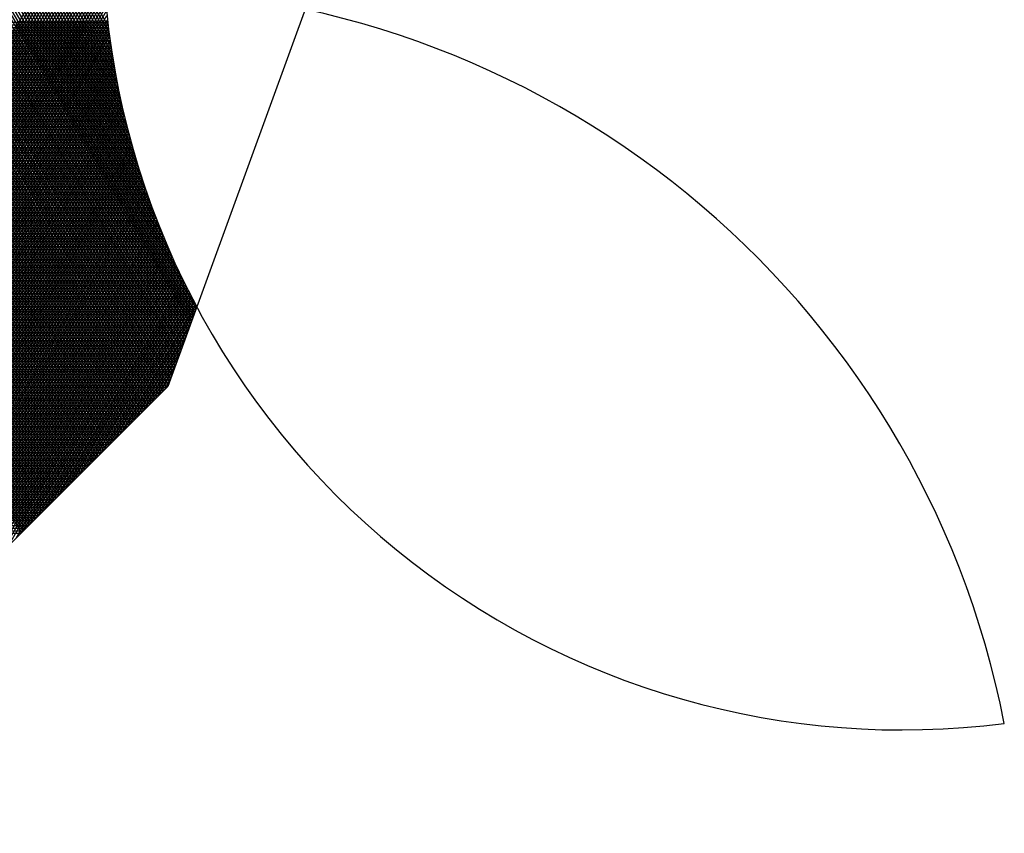
# Model space of a CAD drawing. Units: inches. Extents: x 102 to 8618, y 0 to 892.
# Drawn here: x 132 to 132, y 284 to 284 of the extents above; entities that cross this region are included whole.
import ezdxf

# ---------------------------------------------------------------- set-up
doc = ezdxf.new("R2010")
doc.units = ezdxf.units.IN
doc.header["$MEASUREMENT"] = 0
doc.layers.add('ARBOLES', color=3, linetype='Continuous')

# ---------------------------------------------------------------- blocks, each defined once
blk = doc.blocks.new('19')
at = {"layer": 'ARBOLES', "color": 32, "linetype": 'Continuous'}
for p, q in [((4647.921965948249, 1833.026217831796), (4647.757301280011, 1833.311425403397)), ((4647.922423616918, 1833.026675126408), (4647.758022967848, 1833.311425403397)), ((4647.922881285587, 1833.02713242102), (4647.758744655684, 1833.311425403396)), ((4647.923338954257, 1833.027589715632), (4647.759466343521, 1833.311425403396)), ((4647.923796622928, 1833.028047010243), (4647.760188031358, 1833.311425403396)), ((4647.924254291596, 1833.028504304855), (4647.760909719193, 1833.311425403397)), ((4647.924711960263, 1833.028961599467), (4647.761631407029, 1833.311425403397)), ((4647.925169628932, 1833.029418894079), (4647.762353094866, 1833.311425403397)), ((4647.925627297604, 1833.029876188691), (4647.763074782703, 1833.311425403397)), ((4647.926084966272, 1833.030333483302), (4647.763796470539, 1833.311425403396)), ((4647.926542634942, 1833.030790777914), (4647.764518158376, 1833.311425403396)), ((4647.927000303609, 1833.031248072526), (4647.765239846212, 1833.311425403396)), ((4647.927457972279, 1833.031705367138), (4647.765961534049, 1833.311425403397)), ((4647.927915640949, 1833.03216266175), (4647.766683221886, 1833.311425403397)), ((4647.928373309619, 1833.032619956361), (4647.767404909721, 1833.311425403397)), ((4647.928830978288, 1833.033077250973), (4647.768126597558, 1833.311425403397)), ((4647.929288646957, 1833.033534545585), (4647.768848285395, 1833.311425403396)), ((4647.929746315627, 1833.033991840197), (4647.769569973231, 1833.311425403396)), ((4647.930203984296, 1833.034449134809), (4647.770291661068, 1833.311425403397)), ((4647.930661652964, 1833.034906429421), (4647.771013348904, 1833.311425403397)), ((4647.931119321635, 1833.035363724032), (4647.771735036741, 1833.311425403397)), ((4647.931576990305, 1833.035821018644), (4647.772456724577, 1833.311425403397)), ((4647.932034658974, 1833.036278313256), (4647.773178412414, 1833.311425403397)), ((4647.93249232764, 1833.036735607867), (4647.77390010025, 1833.311425403396)), ((4647.957433250674, 1833.062286661991), (4647.813592931258, 1833.311425403397)), ((4647.957712276715, 1833.06305337471), (4647.814314619094, 1833.311425403397)), ((4647.957991302757, 1833.063820087429), (4647.815036306929, 1833.311425403397)), ((4647.958270328799, 1833.064586800147), (4647.815757994766, 1833.311425403397)), ((4647.958549354841, 1833.065353512865), (4647.816479682602, 1833.311425403397)), ((4647.958828380883, 1833.066120225583), (4647.817201370439, 1833.311425403397)), ((4647.959107406925, 1833.066886938302), (4647.817923058275, 1833.311425403396)), ((4647.959386432967, 1833.067653651021), (4647.818644746112, 1833.311425403396)), ((4647.959665459008, 1833.068420363739), (4647.819366433949, 1833.311425403396)), ((4647.959944485052, 1833.069187076457), (4647.820088121785, 1833.311425403397)), ((4647.960223511093, 1833.069953789175), (4647.820809809622, 1833.311425403397)), ((4647.960502537137, 1833.070720501894), (4647.821531497458, 1833.311425403397)), ((4647.960781563178, 1833.071487214613), (4647.822253185294, 1833.311425403397)), ((4647.96106058922, 1833.072253927331), (4647.822974873131, 1833.311425403396)), ((4647.96133961526, 1833.073020640049), (4647.823696560966, 1833.311425403396)), ((4647.961618641303, 1833.073787352768), (4647.824418248803, 1833.311425403397)), ((4647.961897667346, 1833.074554065487), (4647.825139936641, 1833.311425403397)), ((4647.96217669339, 1833.075320778205), (4647.825861624476, 1833.311425403397)), ((4647.962455719431, 1833.076087490923), (4647.826583312314, 1833.311425403397)), ((4647.962734745473, 1833.076854203642), (4647.827305000151, 1833.311425403397)), ((4647.963013771515, 1833.077620916361), (4647.828026687988, 1833.311425403396)), ((4647.963292797556, 1833.078387629079), (4647.828748375823, 1833.311425403397)), ((4647.963571823598, 1833.079154341797), (4647.829470063658, 1833.311425403397)), ((4647.963850849641, 1833.079921054516), (4647.830191751496, 1833.311425403397)), ((4647.961139675683, 1833.085866945559), (4647.830913439332, 1833.311425403397)), ((4647.958006653428, 1833.092543499288), (4647.831635127168, 1833.311425403397)), ((4647.955910634423, 1833.097423910697), (4647.832356815006, 1833.311425403397)), ((4647.954284921524, 1833.101489728034), (4647.83307850284, 1833.311425403397)), ((4647.952944779659, 1833.105060921837), (4647.833800190677, 1833.311425403397)), ((4647.951802047204, 1833.108290192507), (4647.834521878513, 1833.311425403397)), ((4647.9508064525, 1833.111264613117), (4647.83524356635, 1833.311425403397)), ((4647.94992610017, 1833.114039428082), (4647.835965254187, 1833.311425403396)), ((4647.949139245132, 1833.116652300987), (4647.836686942024, 1833.311425403396)), ((4647.948430271561, 1833.119130279232), (4647.83740862986, 1833.311425403396)), ((4647.947787514478, 1833.121493567156), (4647.838130317698, 1833.311425403397)), ((4647.94720198624, 1833.123757731813), (4647.838852005533, 1833.311425403397)), ((4647.946666586913, 1833.125935070651), (4647.839573693371, 1833.311425403397)), ((4647.946175591118, 1833.128035500313), (4647.840295381207, 1833.311425403397)), ((4647.945724301496, 1833.130067156866), (4647.841017069043, 1833.311425403396)), ((4647.945308807059, 1833.13203681434), (4647.84173875688, 1833.311425403396)), ((4647.944925810056, 1833.133950184611), (4647.842460444716, 1833.311425403397)), ((4647.944572498991, 1833.135812137328), (4647.843182132553, 1833.311425403397)), ((4647.944246453604, 1833.137626864505), (4647.84390382039, 1833.311425403397)), ((4647.943945572477, 1833.1393980059), (4647.844625508225, 1833.311425403397)), ((4647.943668017033, 1833.141128746035), (4647.845347196063, 1833.311425403397)), ((4647.943412167562, 1833.142821890316), (4647.846068883898, 1833.311425403396)), ((4647.943176588322, 1833.144479925529), (4647.846790571735, 1833.311425403397)), ((4647.94295999946, 1833.146105068443), (4647.847512259572, 1833.311425403397)), ((4647.942761254236, 1833.147699305266), (4647.848233947408, 1833.311425403397)), ((4647.809089706671, 1832.954165685144), (4647.966728064573, 1833.227203330254)), ((4647.809840257971, 1832.954215678127), (4647.967103354058, 1833.226603350707)), ((4647.81059080927, 1832.954265671111), (4647.967478643542, 1833.22600337116)), ((4647.811341360569, 1832.954315664094), (4647.967853933026, 1833.225403391613)), ((4647.812091911867, 1832.954365657078), (4647.968229222509, 1833.224803412067)), ((4647.812842463166, 1832.954415650061), (4647.968604511992, 1833.22420343252)), ((4647.813593014464, 1832.954465643045), (4647.968979801476, 1833.223603452974)), ((4647.814343565764, 1832.954515636028), (4647.969355090959, 1833.223003473427)), ((4647.815094117063, 1832.954565629011), (4647.969730380444, 1833.22240349388)), ((4647.815844668362, 1832.954615621995), (4647.970105669926, 1833.221803514333)), ((4647.816595219661, 1832.954665614979), (4647.970480959411, 1833.221203534786)), ((4647.81734577096, 1832.954715607962), (4647.970856248895, 1833.22060355524)), ((4647.818096322258, 1832.954765600945), (4647.971231538379, 1833.220003575693)), ((4647.818846873557, 1832.954815593929), (4647.97160682786, 1833.219403596146)), ((4647.819597424855, 1832.954865586912), (4647.971982117346, 1833.2188036166)), ((4647.820347976155, 1832.954915579895), (4647.972357406829, 1833.218203637053)), ((4647.821098527455, 1832.954965572879), (4647.972732696312, 1833.217603657507)), ((4647.821849078753, 1832.955015565862), (4647.973107985797, 1833.21700367796)), ((4647.822599630052, 1832.955065558845), (4647.973483275281, 1833.216403698413)), ((4647.823350181351, 1832.955115551828), (4647.973858564763, 1833.215803718866)), ((4647.824100732651, 1832.955165544812), (4647.974233854248, 1833.215203739319)), ((4647.824851283949, 1832.955215537795), (4647.974609143731, 1833.214603759772)), ((4647.825601835246, 1832.955265530779), (4647.974984433215, 1833.214003780226)), ((4647.826352386546, 1832.955315523762), (4647.94197689269, 1833.155583043003)), ((4647.827102937845, 1832.955365516746), (4647.942066206407, 1833.154487738899)), ((4647.827853489144, 1832.955415509729), (4647.942160991752, 1833.153401911934)), ((4647.828604040443, 1832.955465502713), (4647.942261116954, 1833.152325333868)), ((4647.829354591742, 1832.955515495696), (4647.942366455931, 1833.151257786332)), ((4647.830105143042, 1832.955565488679), (4647.942476887974, 1833.150199060241)), ((4647.830855694339, 1832.955615481663), (4647.942592297411, 1833.149148955245)), ((4647.831606245637, 1832.955665474646), (4647.942712573319, 1833.148107279231)), ((4647.832356796937, 1832.95571546763), (4647.942837609269, 1833.14707384785)), ((4647.833107348236, 1832.955765460613), (4647.942967303061, 1833.146048484085)), ((4647.833857899535, 1832.955815453596), (4647.943101556491, 1833.14503101785)), ((4647.834608450835, 1832.955865446579), (4647.943240275149, 1833.144021285611)), ((4647.835359002133, 1832.955915439563), (4647.943383368199, 1833.143019130043)), ((4647.836109553433, 1832.955965432547), (4647.943530748202, 1833.142024399697)), ((4647.83686010473, 1832.95601542553), (4647.943682330942, 1833.141036948703)), ((4647.837610656028, 1832.956065418514), (4647.943838035254, 1833.140056636484)), ((4647.838361207329, 1832.956115411496), (4647.94399778288, 1833.139083327488)), ((4647.839111758627, 1832.95616540448), (4647.944161498318, 1833.138116890945)), ((4647.839862309927, 1832.956215397464), (4647.944329108691, 1833.137157200627)), ((4647.840612861226, 1832.956265390447), (4647.944500543622, 1833.136204134637)), ((4647.841363412524, 1832.95631538343), (4647.944675735112, 1833.1352575752)), ((4647.842113963824, 1832.956365376413), (4647.944854617434, 1833.13431740847)), ((4647.842864515123, 1832.956415369397), (4647.945037127024, 1833.133383524351)), ((4647.843615066422, 1832.95646536238), (4647.945223202382, 1833.132455816326)), ((4647.844365617721, 1832.956515355364), (4647.945412783984, 1833.131534181293)), ((4647.845116169019, 1832.956565348347), (4647.945605814191, 1833.13061851942)), ((4647.845866720317, 1832.956615341331), (4647.94580223717, 1833.129708733997)), ((4647.846617271617, 1832.956665334315), (4647.946001998806, 1833.128804731302)), ((4647.847367822917, 1832.956715327297), (4647.946205046646, 1833.127906420477)), ((4647.848118374215, 1832.956765320281), (4647.946411329814, 1833.127013713402)), ((4647.848868925513, 1832.956815313264), (4647.946620798947, 1833.126126524586)), ((4647.849619476813, 1832.956865306248), (4647.946833406145, 1833.125244771054)), ((4647.850370028113, 1832.956915299232), (4647.947049104897, 1833.124368372252)), ((4647.85112057941, 1832.956965292215), (4647.947267850034, 1833.123497249944)), ((4647.851871130709, 1832.957015285198), (4647.947489597672, 1833.122631328119)), ((4647.852621682008, 1832.957065278181), (4647.947714305162, 1833.12177053291)), ((4647.854143051477, 1832.958450367401), (4647.947941931046, 1833.120914792507)), ((4647.855848678957, 1832.960154600851), (4647.948172435007, 1833.120064037077)), ((4647.857554306433, 1832.961858834301), (4647.948405777825, 1833.119218198692)), ((4647.859259933913, 1832.963563067752), (4647.948641921339, 1833.118377211256)), ((4647.86096556139, 1832.965267301202), (4647.948880828409, 1833.117541010439)), ((4647.862671188867, 1832.966971534653), (4647.949122462873, 1833.116709533608)), ((4647.864376816346, 1832.968675768103), (4647.949366789518, 1833.115882719772)), ((4647.866082443822, 1832.970380001553), (4647.949613774041, 1833.115060509517)), ((4647.867788071301, 1832.972084235003), (4647.949863383025, 1833.114242844953)), ((4647.869493698777, 1832.973788468454), (4647.950115583886, 1833.113429669661)), ((4647.871199326257, 1832.975492701904), (4647.950370344876, 1833.112620928639)), ((4647.872904953735, 1832.977196935354), (4647.95062763503, 1833.111816568259)), ((4647.874610581212, 1832.978901168804), (4647.950887424148, 1833.111016536211)), ((4647.87631620869, 1832.980605402255), (4647.951149682769, 1833.110220781468)), ((4647.878021836167, 1832.982309635705), (4647.951414382147, 1833.109429254238)), ((4647.879727463645, 1832.984013869155), (4647.951681494222, 1833.108641905926)), ((4647.881433091122, 1832.985718102606), (4647.951950991608, 1833.10785868909)), ((4647.883138718601, 1832.987422336056), (4647.952222847561, 1833.107079557409)), ((4647.884844346079, 1832.989126569507), (4647.952497035958, 1833.106304465646)), ((4647.886549973558, 1832.990830802956), (4647.952773531291, 1833.10553336961)), ((4647.888255601034, 1832.992535036407), (4647.953052308632, 1833.104766226128)), ((4647.889961228512, 1832.994239269857), (4647.953333343621, 1833.104002993008)), ((4647.891666855989, 1832.995943503308), (4647.953616612451, 1833.103243629016)), ((4647.893372483468, 1832.997647736758), (4647.953902091849, 1833.102488093837)), ((4647.895078110945, 1832.999351970208), (4647.954189759057, 1833.101736348058)), ((4647.896783738423, 1833.001056203658), (4647.954479591822, 1833.100988353131)), ((4647.898489365901, 1833.002760437109), (4647.954771568373, 1833.100244071353)), ((4647.900194993378, 1833.004464670559), (4647.955065667418, 1833.099503465841)), ((4647.901900620857, 1833.006168904009), (4647.955361868119, 1833.098766500505)), ((4647.903606248333, 1833.00787313746), (4647.955660150087, 1833.098033140027)), ((4647.905311875812, 1833.00957737091), (4647.955960493361, 1833.097303349839)), ((4647.907017503289, 1833.01128160436), (4647.956262878408, 1833.096577096103)), ((4647.908723130768, 1833.012985837811), (4647.956567286096, 1833.095854345685)), ((4647.910428758246, 1833.014690071261), (4647.956873697694, 1833.095135066142)), ((4647.912134385722, 1833.016394304711), (4647.957182094859, 1833.094419225698)), ((4647.913840013201, 1833.018098538161), (4647.957492459618, 1833.09370679323)), ((4647.915545640677, 1833.019802771612), (4647.957804774367, 1833.092997738243)), ((4647.917251268157, 1833.021507005062), (4647.958119021858, 1833.092292030864)), ((4647.918956895634, 1833.023211238512), (4647.958435185186, 1833.091589641813)), ((4647.920662523111, 1833.024915471963), (4647.958753247786, 1833.090890542396)), ((4647.92236815059, 1833.026619705413), (4647.95907319342, 1833.090194704489)), ((4647.924073778067, 1833.028323938863), (4647.959395006167, 1833.089502100517)), ((4647.925779405547, 1833.030028172314), (4647.959718670419, 1833.088812703446)), ((4647.927485033021, 1833.031732405764), (4647.960044170871, 1833.088126486766)), ((4647.929190660501, 1833.033436639214), (4647.960371492511, 1833.087443424479)), ((4647.930896287978, 1833.035140872664), (4647.960700620621, 1833.086763491085)), ((4647.932601915456, 1833.036845106114), (4647.961031540755, 1833.086086661569)), ((4647.583811077689, 1833.06357045116), (4647.95790045384, 1833.06357045116)), ((4647.583852779926, 1833.06419545116), (4647.95812790706, 1833.06419545116)), ((4647.583894482163, 1833.06482045116), (4647.958355360279, 1833.06482045116)), ((4647.583936184402, 1833.06544545116), (4647.9585828135, 1833.06544545116)), ((4647.583644268739, 1833.06107045116), (4647.956847076329, 1833.06107045116)), ((4647.583685970977, 1833.06169545116), (4647.95721809418, 1833.06169545116)), ((4647.583727673215, 1833.06232045116), (4647.957445547401, 1833.06232045116)), ((4647.583769375453, 1833.06294545116), (4647.957673000621, 1833.06294545116)), ((4647.957072674826, 1833.061295865273), (4647.852766482066, 1832.957074923074)), ((4647.583477459789, 1833.05857045116), (4647.954345031382, 1833.05857045116)), ((4647.583519162028, 1833.05919545116), (4647.954970542619, 1833.05919545116)), ((4647.583560864266, 1833.05982045116), (4647.955596053856, 1833.05982045116)), ((4647.583602566503, 1833.06044545116), (4647.956221565093, 1833.06044545116)), ((4647.583310650841, 1833.05607045116), (4647.951842986435, 1833.05607045116)), ((4647.583352353078, 1833.05669545116), (4647.95246849767, 1833.05669545116)), ((4647.583394055317, 1833.05732045116), (4647.953094008908, 1833.05732045116)), ((4647.583435757552, 1833.05794545116), (4647.953719520146, 1833.05794545116)), ((4647.583185544127, 1833.05419545116), (4647.949966452723, 1833.05419545116)), ((4647.583227246364, 1833.05482045116), (4647.950591963961, 1833.05482045116)), ((4647.583268948603, 1833.05544545116), (4647.951217475197, 1833.05544545116)), ((4647.583018735178, 1833.05169545116), (4647.947464407775, 1833.05169545116)), ((4647.583060437415, 1833.05232045116), (4647.948089919012, 1833.05232045116)), ((4647.583102139654, 1833.05294545116), (4647.948715430248, 1833.05294545116)), ((4647.583143841891, 1833.05357045116), (4647.949340941486, 1833.05357045116)), ((4647.582851926228, 1833.04919545116), (4647.944962362827, 1833.04919545116)), ((4647.582893628466, 1833.04982045116), (4647.945587874064, 1833.04982045116)), ((4647.582935330704, 1833.05044545116), (4647.946213385301, 1833.05044545116)), ((4647.582977032941, 1833.05107045116), (4647.946838896539, 1833.05107045116)), ((4647.58268511728, 1833.046695451161), (4647.94246031788, 1833.046695451161)), ((4647.582726819517, 1833.04732045116), (4647.943085829115, 1833.04732045116)), ((4647.582768521755, 1833.04794545116), (4647.943711340354, 1833.04794545116)), ((4647.58281022399, 1833.04857045116), (4647.94433685159, 1833.04857045116)), ((4647.582560010567, 1833.04482045116), (4647.940583784167, 1833.04482045116)), ((4647.582601712803, 1833.04544545116), (4647.941209295406, 1833.04544545116)), ((4647.582643415042, 1833.04607045116), (4647.941834806643, 1833.04607045116)), ((4647.582393201616, 1833.04232045116), (4647.93808173922, 1833.04232045116)), ((4647.582434903855, 1833.04294545116), (4647.938707250458, 1833.04294545116)), ((4647.582476606092, 1833.04357045116), (4647.939332761694, 1833.04357045116)), ((4647.58251830833, 1833.04419545116), (4647.939958272932, 1833.04419545116)), ((4647.582226392668, 1833.03982045116), (4647.935579694272, 1833.03982045116)), ((4647.582268094905, 1833.04044545116), (4647.936205205509, 1833.04044545116)), ((4647.582309797143, 1833.04107045116), (4647.936830716747, 1833.04107045116)), ((4647.582351499379, 1833.04169545116), (4647.937456227984, 1833.04169545116)), ((4647.582059583719, 1833.03732045116), (4647.933077649326, 1833.03732045116)), ((4647.582101285955, 1833.03794545116), (4647.93370316056, 1833.03794545116)), ((4647.582142988193, 1833.03857045116), (4647.934328671799, 1833.03857045116)), ((4647.58218469043, 1833.03919545116), (4647.934954183035, 1833.03919545116)), ((4647.581892774768, 1833.03482045116), (4647.930575604377, 1833.03482045116)), ((4647.581934477005, 1833.035445451161), (4647.931201115613, 1833.035445451161)), ((4647.581976179242, 1833.03607045116), (4647.931826626851, 1833.03607045116)), ((4647.582017881479, 1833.03669545116), (4647.932452138086, 1833.03669545116)), ((4647.581767668054, 1833.03294545116), (4647.928699070666, 1833.03294545116)), ((4647.581809370293, 1833.03357045116), (4647.929324581904, 1833.03357045116)), ((4647.58185107253, 1833.03419545116), (4647.929950093139, 1833.03419545116)), ((4647.581600859107, 1833.03044545116), (4647.926197025718, 1833.03044545116)), ((4647.581642561344, 1833.031070451161), (4647.926822536953, 1833.031070451161)), ((4647.58168426358, 1833.03169545116), (4647.927448048192, 1833.03169545116)), ((4647.581725965816, 1833.03232045116), (4647.928073559428, 1833.03232045116)), ((4647.581860902148, 1833.02982045116), (4647.92557151448, 1833.02982045116)), ((4647.582720981047, 1833.02919545116), (4647.924946003244, 1833.02919545116)), ((4647.583581059946, 1833.02857045116), (4647.924320492005, 1833.02857045116)), ((4647.584441138845, 1833.02794545116), (4647.92369498077, 1833.02794545116)), ((4647.585301217745, 1833.02732045116), (4647.923069469533, 1833.02732045116)), ((4647.586161296645, 1833.02669545116), (4647.922443958296, 1833.02669545116)), ((4647.587021375543, 1833.02607045116), (4647.921818447058, 1833.02607045116))]:
    blk.add_line(p, q, dxfattribs=at)
at = {"layer": 'ARBOLES', "color": 62, "linetype": 'Continuous'}
for p, q in [((4647.932949996311, 1833.037192902479), (4647.774621788085, 1833.311425403397)), ((4647.933407664981, 1833.037650197091), (4647.775343475922, 1833.311425403397)), ((4647.93386533365, 1833.038107491702), (4647.77606516376, 1833.311425403397)), ((4647.934323002321, 1833.038564786315), (4647.776786851596, 1833.311425403396)), ((4647.934780670988, 1833.039022080926), (4647.777508539433, 1833.311425403396)), ((4647.935238339658, 1833.039479375538), (4647.778230227269, 1833.311425403396)), ((4647.935696008327, 1833.03993667015), (4647.778951915107, 1833.311425403397)), ((4647.936153676996, 1833.040393964762), (4647.779673602941, 1833.311425403397)), ((4647.936611345666, 1833.040851259374), (4647.780395290777, 1833.311425403397)), ((4647.937069014335, 1833.041308553986), (4647.781116978614, 1833.311425403397)), ((4647.937526683004, 1833.041765848598), (4647.781838666452, 1833.311425403396)), ((4647.937984351672, 1833.042223143209), (4647.782560354288, 1833.311425403396)), ((4647.938442020341, 1833.042680437821), (4647.783282042126, 1833.311425403396)), ((4647.938899689012, 1833.043137732433), (4647.784003729961, 1833.311425403397)), ((4647.939357357682, 1833.043595027044), (4647.784725417798, 1833.311425403397)), ((4647.939815026351, 1833.044052321656), (4647.785447105634, 1833.311425403397)), ((4647.940272695019, 1833.044509616268), (4647.786168793468, 1833.311425403397)), ((4647.940730363688, 1833.04496691088), (4647.786890481307, 1833.311425403396)), ((4647.941188032358, 1833.045424205491), (4647.787612169143, 1833.311425403396)), ((4647.941645701027, 1833.045881500104), (4647.78833385698, 1833.311425403397)), ((4647.942103369697, 1833.046338794715), (4647.789055544817, 1833.311425403397)), ((4647.942561038367, 1833.046796089327), (4647.789777232653, 1833.311425403397)), ((4647.943018707035, 1833.047253383939), (4647.79049892049, 1833.311425403397)), ((4647.943476375705, 1833.047710678551), (4647.791220608326, 1833.311425403397)), ((4647.943934044374, 1833.048167973162), (4647.791942296162, 1833.311425403396)), ((4647.944391713043, 1833.048625267774), (4647.792663983999, 1833.311425403397)), ((4647.944849381711, 1833.049082562386), (4647.793385671834, 1833.311425403397)), ((4647.94530705038, 1833.049539856998), (4647.794107359672, 1833.311425403397)), ((4647.945764719051, 1833.04999715161), (4647.794829047509, 1833.311425403396)), ((4647.946222387719, 1833.050454446222), (4647.795550735344, 1833.311425403396)), ((4647.94668005639, 1833.050911740834), (4647.796272423182, 1833.311425403396)), ((4647.94713772506, 1833.051369035445), (4647.796994111017, 1833.311425403397)), ((4647.947595393729, 1833.051826330057), (4647.797715798853, 1833.311425403397)), ((4647.948053062395, 1833.052283624669), (4647.79843748669, 1833.311425403397)), ((4647.948510731067, 1833.052740919281), (4647.799159174526, 1833.311425403397)), ((4647.948968399735, 1833.053198213892), (4647.799880862363, 1833.311425403396)), ((4647.949426068405, 1833.053655508504), (4647.8006025502, 1833.311425403396)), ((4647.949883737075, 1833.054112803116), (4647.801324238036, 1833.311425403396)), ((4647.950341405745, 1833.054570097728), (4647.802045925874, 1833.311425403397)), ((4647.950799074413, 1833.055027392339), (4647.80276761371, 1833.311425403397)), ((4647.951256743083, 1833.055484686951), (4647.803489301547, 1833.311425403397)), ((4647.951714411751, 1833.055941981563), (4647.804210989381, 1833.311425403397)), ((4647.952172080421, 1833.056399276175), (4647.804932677217, 1833.311425403396)), ((4647.95262974909, 1833.056856570786), (4647.805654365054, 1833.311425403396)), ((4647.953087417759, 1833.057313865398), (4647.806376052892, 1833.311425403397)), ((4647.953545086429, 1833.05777116001), (4647.807097740729, 1833.311425403397)), ((4647.954002755098, 1833.058228454622), (4647.807819428567, 1833.311425403397)), ((4647.954460423767, 1833.058685749234), (4647.808541116402, 1833.311425403397)), ((4647.954918092437, 1833.059143043846), (4647.809262804239, 1833.311425403397)), ((4647.955375761106, 1833.059600338457), (4647.809984492075, 1833.311425403396)), ((4647.955833429774, 1833.060057633069), (4647.810706179909, 1833.311425403397)), ((4647.956291098444, 1833.060514927681), (4647.811427867748, 1833.311425403397)), ((4647.956748767113, 1833.060972222293), (4647.812149555584, 1833.311425403397)), ((4647.957154224629, 1833.061519949273), (4647.812871243421, 1833.311425403397)), ((4647.998794159214, 1833.175938901692), (4647.957072674826, 1833.061295865273)), ((4647.58948258198, 1833.14857045116), (4647.942658380673, 1833.14857045116)), ((4647.58931577303, 1833.14607045116), (4647.942964465635, 1833.14607045116)), ((4647.589357475268, 1833.14669545116), (4647.942884817056, 1833.14669545116)), ((4647.589399177506, 1833.14732045116), (4647.942807255056, 1833.14732045116)), ((4647.589440879743, 1833.14794545116), (4647.94273177709, 1833.14794545116)), ((4647.589148964081, 1833.14357045116), (4647.943303979361, 1833.14357045116)), ((4647.589190666319, 1833.14419545116), (4647.943215957477, 1833.14419545116)), ((4647.589232368556, 1833.14482045116), (4647.943130033113, 1833.14482045116)), ((4647.589274070794, 1833.14544545116), (4647.943046203422, 1833.14544545116)), ((4647.588982155132, 1833.14107045116), (4647.943677101639, 1833.14107045116)), ((4647.589023857368, 1833.14169545116), (4647.943580659715, 1833.14169545116)), ((4647.589065559606, 1833.14232045116), (4647.943486327446, 1833.14232045116)), ((4647.589107261844, 1833.14294545116), (4647.943394101686, 1833.14294545116)), ((4647.588857048419, 1833.13919545116), (4647.943979117979, 1833.13919545116)), ((4647.588898750657, 1833.13982045116), (4647.94387632743, 1833.13982045116)), ((4647.588940452894, 1833.14044545116), (4647.943775656442, 1833.14044545116)), ((4647.588690239468, 1833.13669545116), (4647.944411546171, 1833.13669545116)), ((4647.588731941707, 1833.13732045116), (4647.944300241988, 1833.13732045116)), ((4647.588773643944, 1833.13794545116), (4647.944191071679, 1833.13794545116)), ((4647.588815346181, 1833.13857045116), (4647.94408403155, 1833.13857045116)), ((4647.58852343052, 1833.13419545116), (4647.944878178477, 1833.13419545116)), ((4647.588565132757, 1833.13482045116), (4647.944758300178, 1833.13482045116)), ((4647.588606834994, 1833.13544545116), (4647.944640571362, 1833.13544545116)), ((4647.588648537232, 1833.13607045116), (4647.944524988009, 1833.13607045116)), ((4647.588356621571, 1833.13169545116), (4647.945379270033, 1833.13169545116)), ((4647.588398323806, 1833.13232045116), (4647.94525075183, 1833.13232045116)), ((4647.588440026043, 1833.13294545116), (4647.945124400066, 1833.13294545116)), ((4647.588481728282, 1833.13357045116), (4647.945000210376, 1833.13357045116)), ((4647.588231514857, 1833.12982045116), (4647.945777868263, 1833.12982045116)), ((4647.588273217095, 1833.13044545116), (4647.945642823662, 1833.13044545116)), ((4647.588314919332, 1833.13107045116), (4647.94550995913, 1833.13107045116)), ((4647.588064705908, 1833.12732045116), (4647.946339943062, 1833.12732045116)), ((4647.588106408146, 1833.12794545116), (4647.946196130099, 1833.12794545116)), ((4647.588148110383, 1833.12857045116), (4647.946054516624, 1833.12857045116)), ((4647.588189812621, 1833.12919545116), (4647.945915097645, 1833.12919545116)), ((4647.58789789696, 1833.12482045116), (4647.94693729295, 1833.12482045116)), ((4647.587939599196, 1833.12544545116), (4647.946784630222, 1833.12544545116)), ((4647.587981301434, 1833.12607045116), (4647.946634187896, 1833.12607045116)), ((4647.588023003669, 1833.12669545116), (4647.946485960601, 1833.12669545116)), ((4647.587731088008, 1833.12232045116), (4647.94757025874, 1833.12232045116)), ((4647.587772790246, 1833.12294545116), (4647.947408658729, 1833.12294545116)), ((4647.587814492483, 1833.12357045116), (4647.947249301589, 1833.12357045116)), ((4647.587856194721, 1833.12419545116), (4647.947092181552, 1833.12419545116)), ((4647.587564279059, 1833.11982045116), (4647.948239206363, 1833.11982045116)), ((4647.587605981295, 1833.12044545116), (4647.948068575172, 1833.12044545116)), ((4647.587647683534, 1833.12107045116), (4647.947900210938, 1833.12107045116)), ((4647.587689385772, 1833.12169545116), (4647.947734107486, 1833.12169545116)), ((4647.587439172346, 1833.11794545116), (4647.948764765079, 1833.11794545116)), ((4647.587480874584, 1833.11857045116), (4647.948587294871, 1833.11857045116)), ((4647.587522576821, 1833.11919545116), (4647.948412110799, 1833.11919545116)), ((4647.587272363397, 1833.11544545116), (4647.949497641177, 1833.11544545116)), ((4647.587314065634, 1833.11607045116), (4647.949310959191, 1833.11607045116)), ((4647.587355767871, 1833.11669545116), (4647.94912659046, 1833.11669545116)), ((4647.587397470108, 1833.11732045116), (4647.948944528033, 1833.11732045116)), ((4647.587105554446, 1833.11294545116), (4647.950267644746, 1833.11294545116)), ((4647.587147256685, 1833.11357045116), (4647.950071637906, 1833.11357045116)), ((4647.587188958921, 1833.11419545116), (4647.949877973295, 1833.11419545116)), ((4647.587230661159, 1833.11482045116), (4647.949686643483, 1833.11482045116)), ((4647.586938745496, 1833.11044545116), (4647.951075247071, 1833.11044545116)), ((4647.586980447735, 1833.11107045116), (4647.95086979466, 1833.11107045116)), ((4647.587022149974, 1833.11169545116), (4647.950666715392, 1833.11169545116)), ((4647.58706385221, 1833.11232045116), (4647.950466001351, 1833.11232045116)), ((4647.586813638784, 1833.10857045116), (4647.951705924293, 1833.10857045116)), ((4647.586855341023, 1833.10919545116), (4647.951493303646, 1833.10919545116)), ((4647.58689704326, 1833.10982045116), (4647.951283080675, 1833.10982045116)), ((4647.586646829835, 1833.10607045116), (4647.952580554593, 1833.10607045116)), ((4647.586688532071, 1833.10669545116), (4647.95235825743, 1833.10669545116)), ((4647.58673023431, 1833.10732045116), (4647.952138392539, 1833.10732045116)), ((4647.586771936548, 1833.10794545116), (4647.951920951066, 1833.10794545116)), ((4647.586480020884, 1833.10357045116), (4647.953494248158, 1833.10357045116)), ((4647.586521723122, 1833.10419545116), (4647.95326213045, 1833.10419545116)), ((4647.586563425361, 1833.10482045116), (4647.953032481889, 1833.10482045116)), ((4647.586605127598, 1833.10544545116), (4647.952805293033, 1833.10544545116)), ((4647.586313211935, 1833.10107045116), (4647.954447604491, 1833.10107045116)), ((4647.586354914174, 1833.10169545116), (4647.954205512788, 1833.10169545116)), ((4647.58639661641, 1833.10232045116), (4647.953965929507, 1833.10232045116)), ((4647.586438318648, 1833.10294545116), (4647.953728844596, 1833.10294545116)), ((4647.586146402986, 1833.09857045116), (4647.955441262274, 1833.09857045116)), ((4647.586188105222, 1833.09919545116), (4647.955189033097, 1833.09919545116)), ((4647.586229807461, 1833.09982045116), (4647.954939354186, 1833.09982045116)), ((4647.586271509697, 1833.10044545116), (4647.954692214832, 1833.10044545116)), ((4647.586021296273, 1833.09669545116), (4647.956213361073, 1833.09669545116)), ((4647.586062998512, 1833.09732045116), (4647.955953415119, 1833.09732045116)), ((4647.586104700748, 1833.09794545116), (4647.955696052597, 1833.09794545116)), ((4647.585854487324, 1833.09419545116), (4647.957279210132, 1833.09419545116)), ((4647.585896189561, 1833.09482045116), (4647.957008814526, 1833.09482045116)), ((4647.5859378918, 1833.09544545116), (4647.956741049092, 1833.09544545116)), ((4647.585979594037, 1833.09607045116), (4647.956475901867, 1833.09607045116)), ((4647.585687678374, 1833.09169545116), (4647.958387340376, 1833.09169545116)), ((4647.585729380612, 1833.09232045116), (4647.958106300539, 1833.09232045116)), ((4647.58577108285, 1833.09294545116), (4647.957827940688, 1833.09294545116)), ((4647.585812785087, 1833.093570451161), (4647.957552248069, 1833.093570451161)), ((4647.585520869425, 1833.08919545116), (4647.959538561869, 1833.08919545116)), ((4647.585562571662, 1833.08982045116), (4647.959246670413, 1833.08982045116)), ((4647.585604273898, 1833.09044545116), (4647.95895751204, 1833.09044545116)), ((4647.585645976137, 1833.09107045116), (4647.958671073155, 1833.09107045116)), ((4647.585395762711, 1833.08732045116), (4647.960430774027, 1833.08732045116)), ((4647.585437464949, 1833.08794545116), (4647.960130599522, 1833.08794545116)), ((4647.585479167187, 1833.08857045116), (4647.959833200226, 1833.08857045116)), ((4647.585228953762, 1833.08482045116), (4647.9616595178, 1833.08482045116)), ((4647.585270656, 1833.08544545116), (4647.961348095028, 1833.08544545116)), ((4647.585312358237, 1833.08607045116), (4647.961039506918, 1833.08607045116)), ((4647.585354060475, 1833.08669545116), (4647.960733738247, 1833.08669545116)), ((4647.934307542934, 1833.038549339565), (4647.961364238744, 1833.085412911394)), ((4647.936013170411, 1833.040253573016), (4647.961698700691, 1833.084742216479)), ((4647.585062144812, 1833.08232045116), (4647.962933869004, 1833.08232045116)), ((4647.58510384705, 1833.08294545116), (4647.962610950187, 1833.08294545116)), ((4647.585145549288, 1833.08357045116), (4647.962290929513, 1833.08357045116)), ((4647.585187251524, 1833.08419545116), (4647.961973790716, 1833.08419545116)), ((4647.93771879789, 1833.041957806466), (4647.962034912953, 1833.084074553198)), ((4647.939424425368, 1833.043662039916), (4647.962372862141, 1833.083409898365)), ((4647.941130052845, 1833.045366273366), (4647.962712535121, 1833.082748229221)), ((4647.942835680324, 1833.047070506816), (4647.963053918991, 1833.082089523428)), ((4647.584895335863, 1833.07982045116), (4647.96381423755, 1833.07982045116)), ((4647.584937038101, 1833.08044545116), (4647.963920181043, 1833.08044545116)), ((4647.584978740339, 1833.08107045116), (4647.963588467479, 1833.08107045116)), ((4647.585020442575, 1833.08169545116), (4647.963259702498, 1833.08169545116)), ((4647.944541307801, 1833.048774740267), (4647.963397001091, 1833.081433759056)), ((4647.946246935279, 1833.050478973717), (4647.96374176899, 1833.080780914576)), ((4647.584728526914, 1833.07732045116), (4647.962904424671, 1833.07732045116)), ((4647.584770229149, 1833.077945451161), (4647.963131877891, 1833.077945451161)), ((4647.584811931388, 1833.07857045116), (4647.963359331111, 1833.07857045116)), ((4647.584853633627, 1833.07919545116), (4647.963586784331, 1833.07919545116)), ((4647.947952562756, 1833.052183207167), (4647.963652766105, 1833.079376757059)), ((4647.5846034202, 1833.07544545116), (4647.962222065013, 1833.07544545116)), ((4647.584645122439, 1833.07607045116), (4647.962449518233, 1833.07607045116)), ((4647.584686824676, 1833.07669545116), (4647.96267697145, 1833.07669545116)), ((4647.949658190234, 1833.053887440618), (4647.962422168894, 1833.075995300162)), ((4647.584436611251, 1833.07294545116), (4647.961312252134, 1833.07294545116)), ((4647.584478313489, 1833.07357045116), (4647.961539705354, 1833.07357045116)), ((4647.584520015726, 1833.07419545116), (4647.961767158572, 1833.07419545116)), ((4647.584561717962, 1833.07482045116), (4647.961994611793, 1833.07482045116)), ((4647.951363817711, 1833.055591674068), (4647.96119157168, 1833.072613843267)), ((4647.5842698023, 1833.07044545116), (4647.960402439255, 1833.07044545116)), ((4647.584311504539, 1833.07107045116), (4647.960629892476, 1833.07107045116)), ((4647.584353206777, 1833.07169545116), (4647.960857345696, 1833.07169545116)), ((4647.584394909014, 1833.07232045116), (4647.961084798915, 1833.07232045116)), ((4647.584102993351, 1833.06794545116), (4647.959492626377, 1833.06794545116)), ((4647.584144695589, 1833.06857045116), (4647.959720079597, 1833.06857045116)), ((4647.584186397828, 1833.06919545116), (4647.959947532817, 1833.06919545116)), ((4647.584228100064, 1833.06982045116), (4647.960174986035, 1833.06982045116)), ((4647.95306944519, 1833.057295907518), (4647.959960974467, 1833.069232386371)), ((4647.583977886638, 1833.06607045116), (4647.958810266719, 1833.06607045116)), ((4647.584019588877, 1833.066695451161), (4647.959037719937, 1833.066695451161)), ((4647.584061291114, 1833.06732045116), (4647.959265173159, 1833.06732045116)), ((4647.954775072668, 1833.059000140968), (4647.958730377256, 1833.065850929475)), ((4647.956480700145, 1833.060704374419), (4647.957499780043, 1833.062469472579))]:
    blk.add_line(p, q, dxfattribs=at)
for centre, radius, start, end in [((4647.943673639169, 1832.938596886793), 0.2179958927299311, 11.08848766927203, 90.46599083522804), ((4648.133054632903, 1833.17061268553), 0.1916679236571925, 184.1969135095573, 277.3575649948742)]:
    blk.add_arc(centre, radius, start, end, dxfattribs=at)

msp = doc.modelspace()

# ---------------------------------------------------------------- block references
at = {"color": 2, "xscale": 0.9908669068662532, "yscale": 0.9908669068662532, "zscale": 0.9908669068662532}
msp.add_blockref('19', (-4473.8053442358, -1532.385713680564), dxfattribs=at)

doc.saveas('drawing.dxf')
